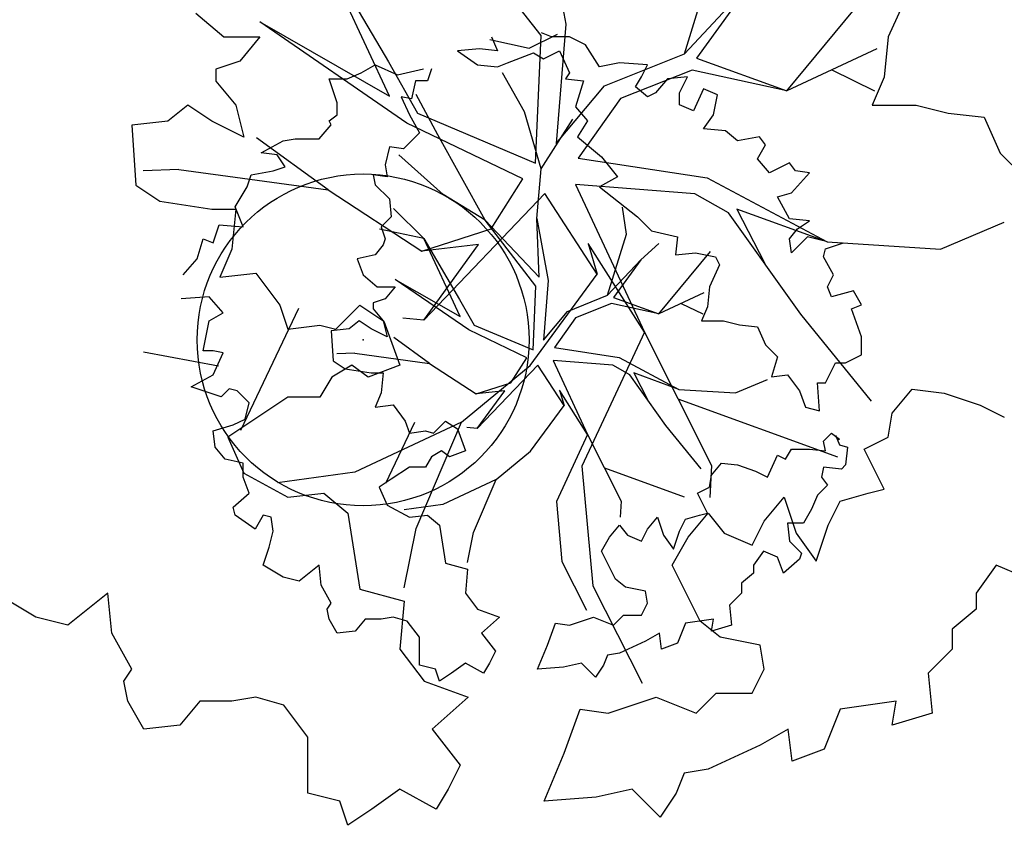
# Model space of a CAD drawing. Extents: x 332558 to 333914, y 8964555 to 8965157.
# Drawn here: x 332809 to 332812, y 8964924 to 8964926 of the extents above; entities that cross this region are included whole.
import ezdxf

# ---------------------------------------------------------------- set-up
doc = ezdxf.new("R2010")
doc.units = 0
doc.header["$MEASUREMENT"] = 0
doc.layers.get('0').update_dxf_attribs({"linetype": 'CONTINUOUS'})
doc.layers.add('ARQ - PLANTA BAIXA', color=250, linetype='CONTINUOUS')

# ---------------------------------------------------------------- blocks, each defined once
blk = doc.blocks.new('SIMB_PONTO')
at = {"color": 0}
blk.add_point((0, 0), dxfattribs=at)
for tag in ['COTA', 'PONTO', 'DESC']:
    blk.add_attdef(tag, (0, 0), '', height=1)

msp = doc.modelspace()

# ---------------------------------------------------------------- linework, layer by layer
at = {"layer": 'ARQ - PLANTA BAIXA'}
for p, q in [((332810.9665, 8964926.0253), (332810.6599, 8964926.4244)), ((332810.9715, 8964926.4342), (332811.0407, 8964926.0599)), ((332811.3984, 8964925.9708), (332811.5123, 8964926.3401)), ((332810.5097, 8964925.8425), (332810.2906, 8964926.3124)), ((332810.2906, 8964926.3124), (332810.5065, 8964925.9463)), ((332811.7067, 8964925.8586), (332812.0184, 8964926.2354)), ((332811.3984, 8964925.9708), (332811.5996, 8964926.1851)), ((332811.5996, 8964926.1851), (332811.4347, 8964925.9576)), ((332812.0732, 8964926.1537), (332812.0128, 8964926.0211)), ((332809.9263, 8964926.0934), (332810.0108, 8964926.0211)), ((332810.1191, 8964926.0668), (332810.5097, 8964925.8425)), ((332810.5625, 8964925.7617), (332810.1191, 8964926.0668)), ((332811.0407, 8964926.0599), (332811.0125, 8964925.7005)), ((332810.0108, 8964926.0211), (332810.1193, 8964926.0211)), ((332810.1193, 8964926.0211), (332810.059, 8964925.9487)), ((332810.8123, 8964926.0131, 379.2899), (332810.9311, 8964925.9877, 379.2899)), ((332810.8168, 8964926.0215, 379.2899), (332810.8349, 8964925.9793, 379.2899)), ((332810.9311, 8964925.9877, 379.2899), (332811.0159, 8964926.0301, 379.2899)), ((332810.9499, 8964925.6412), (332810.9665, 8964926.0253)), ((332810.9977, 8964926.0215, 379.2899), (332810.9676, 8964926.0336, 379.2899)), ((332811.052, 8964926.0215, 379.2899), (332810.9977, 8964926.0215, 379.2899)), ((332811.1002, 8964925.9974, 379.2899), (332811.052, 8964926.0215, 379.2899)), ((332812.0128, 8964926.0211), (332812.0008, 8964925.9005)), ((332810.7806, 8964925.9854, 379.2899), (332810.7143, 8964925.9793, 379.2899)), ((332810.7143, 8964925.9793, 379.2899), (332810.7746, 8964925.9371, 379.2899)), ((332810.8349, 8964925.9793, 379.2899), (332810.7806, 8964925.9854, 379.2899)), ((332810.9736, 8964925.9552, 379.2899), (332811.0218, 8964925.9793, 379.2899)), ((332811.0218, 8964925.9793, 379.2899), (332811.052, 8964925.913, 379.2899)), ((332811.1424, 8964925.9311, 379.2899), (332811.1002, 8964925.9974, 379.2899)), ((332811.9787, 8964925.9855), (332811.7067, 8964925.8586)), ((332810.059, 8964925.9487), (332809.9866, 8964925.9246)), ((332810.5065, 8964925.9463), (332810.5938, 8964925.7913)), ((332810.865, 8964925.9432, 379.2899), (332810.9434, 8964925.9733, 379.2899)), ((332810.9434, 8964925.9733, 379.2899), (332810.9736, 8964925.9552, 379.2899)), ((332811.1577, 8964925.8736), (332811.3984, 8964925.9708)), ((332811.4347, 8964925.9576), (332811.7067, 8964925.8586)), ((332809.9866, 8964925.9246), (332809.9866, 8964925.8884)), ((332810.4248, 8964925.913, 379.2899), (332810.467, 8964925.9371, 379.2899)), ((332810.467, 8964925.9371, 379.2899), (332810.5334, 8964925.907, 379.2899)), ((332810.5334, 8964925.907, 379.2899), (332810.6118, 8964925.9251, 379.2899)), ((332810.6359, 8964925.9251, 379.2899), (332810.6238, 8964925.8889, 379.2899)), ((332810.7746, 8964925.9371, 379.2899), (332810.8349, 8964925.9311, 379.2899)), ((332810.8349, 8964925.9311, 379.2899), (332810.865, 8964925.9432, 379.2899)), ((332811.2027, 8964925.9432, 379.2899), (332811.1424, 8964925.9311, 379.2899)), ((332811.2872, 8964925.9371, 379.2899), (332811.2027, 8964925.9432, 379.2899)), ((332811.4215, 8964925.9213), (332811.2055, 8964925.8357)), ((332811.2691, 8964925.9009, 379.2899), (332811.2872, 8964925.9371, 379.2899)), ((332811.7067, 8964925.8586), (332811.4215, 8964925.9213)), ((332811.8427, 8964925.922), (332811.9717, 8964925.8589)), ((332809.9866, 8964925.8884), (332810.047, 8964925.816)), ((332810.3525, 8964925.8225, 379.2899), (332810.3283, 8964925.8949, 379.2899)), ((332810.3283, 8964925.8949, 379.2899), (332810.3826, 8964925.8949, 379.2899)), ((332810.3826, 8964925.8949, 379.2899), (332810.4248, 8964925.913, 379.2899)), ((332810.5877, 8964925.8889, 379.2899), (332810.5756, 8964925.8346, 379.2899)), ((332810.6238, 8964925.8889, 379.2899), (332810.5877, 8964925.8889, 379.2899)), ((332810.9165, 8964925.7958, 379.2899), (332810.8507, 8964925.9128, 379.2899)), ((332811.052, 8964925.913, 379.2899), (332811.0399, 8964925.8949, 379.2899)), ((332811.0399, 8964925.8949, 379.2899), (332811.0942, 8964925.8889, 379.2899)), ((332811.0942, 8964925.8889, 379.2899), (332811.0701, 8964925.8105, 379.2899)), ((332811.251, 8964925.8708, 379.2899), (332811.2691, 8964925.9009, 379.2899)), ((332811.3475, 8964925.8949, 379.2899), (332811.3113, 8964925.8527, 379.2899)), ((332811.4078, 8964925.9009, 379.2899), (332811.3475, 8964925.8949, 379.2899)), ((332811.3837, 8964925.8527, 379.2899), (332811.4078, 8964925.9009, 379.2899)), ((332812.0008, 8964925.9005), (332811.9646, 8964925.816)), ((332811.0125, 8964925.7005), (332811.1577, 8964925.8736)), ((332811.2872, 8964925.8406, 379.2899), (332811.251, 8964925.8708, 379.2899)), ((332811.456, 8964925.8648, 379.2899), (332811.4259, 8964925.7984, 379.2899)), ((332811.4982, 8964925.8467, 379.2899), (332811.456, 8964925.8648, 379.2899)), ((332810.5454, 8964925.8406, 379.2899), (332810.5696, 8964925.7864, 379.2899)), ((332810.5756, 8964925.8346, 379.2899), (332810.5454, 8964925.8406, 379.2899)), ((332810.6551, 8964925.7267, 379.2899), (332810.5902, 8964925.8476, 379.2899)), ((332811.2055, 8964925.8357), (332811.0785, 8964925.656)), ((332811.3113, 8964925.8527, 379.2899), (332811.2872, 8964925.8406, 379.2899)), ((332811.3837, 8964925.8165, 379.2899), (332811.3837, 8964925.8527, 379.2899)), ((332811.4862, 8964925.7864, 379.2899), (332811.4982, 8964925.8467, 379.2899)), ((332809.9022, 8964925.816), (332809.8419, 8964925.7678)), ((332809.9746, 8964925.7678), (332809.9022, 8964925.816)), ((332810.047, 8964925.816), (332810.0711, 8964925.7195)), ((332810.3525, 8964925.7864, 379.2899), (332810.3525, 8964925.8225, 379.2899)), ((332811.0701, 8964925.8105, 379.2899), (332811.1063, 8964925.7683, 379.2899)), ((332811.4259, 8964925.7984, 379.2899), (332811.3837, 8964925.8165, 379.2899)), ((332811.9646, 8964925.816), (332812.0973, 8964925.816)), ((332812.0973, 8964925.816), (332812.1938, 8964925.7919)), ((332809.8419, 8964925.7678), (332809.7334, 8964925.7557)), ((332810.0711, 8964925.7195), (332809.9746, 8964925.7678)), ((332810.3283, 8964925.7683, 379.2899), (332810.3525, 8964925.7864, 379.2899)), ((332810.3344, 8964925.7562, 379.2899), (332810.3283, 8964925.7683, 379.2899)), ((332810.5696, 8964925.7864, 379.2899), (332810.5997, 8964925.7321, 379.2899)), ((332810.5938, 8964925.7913), (332810.9499, 8964925.6412)), ((332810.9667, 8964925.6235, 379.2899), (332810.9165, 8964925.7958, 379.2899)), ((332810.9667, 8964925.6235, 379.2899), (332811.0624, 8964925.7735, 379.2899)), ((332811.1063, 8964925.7683, 379.2899), (332811.0761, 8964925.72, 379.2899)), ((332811.456, 8964925.7442, 379.2899), (332811.4862, 8964925.7864, 379.2899)), ((332812.1938, 8964925.7919), (332812.3023, 8964925.7798)), ((332812.3023, 8964925.7798), (332812.3505, 8964925.6713)), ((332809.7334, 8964925.7557), (332809.7454, 8964925.5748)), ((332810.2982, 8964925.714, 379.2899), (332810.3344, 8964925.7562, 379.2899)), ((332810.9119, 8964925.5934), (332810.5625, 8964925.7617)), ((332811.5224, 8964925.7381, 379.2899), (332811.456, 8964925.7442, 379.2899)), ((332811.5585, 8964925.708, 379.2899), (332811.5224, 8964925.7381, 379.2899)), ((332810.325, 8964925.5606), (332810.1093, 8964925.717)), ((332810.1233, 8964925.6718, 379.2899), (332810.1896, 8964925.708, 379.2899)), ((332810.1896, 8964925.708, 379.2899), (332810.2258, 8964925.714, 379.2899)), ((332810.2258, 8964925.714, 379.2899), (332810.2982, 8964925.714, 379.2899)), ((332810.5756, 8964925.708, 379.2899), (332810.5515, 8964925.6838, 379.2899)), ((332810.5997, 8964925.7321, 379.2899), (332810.5756, 8964925.708, 379.2899)), ((332810.7977, 8964925.4694, 379.2899), (332810.6551, 8964925.7267, 379.2899)), ((332811.0761, 8964925.72, 379.2899), (332811.1485, 8964925.6597, 379.2899)), ((332811.6249, 8964925.72, 379.2899), (332811.5585, 8964925.708, 379.2899)), ((332811.643, 8964925.6959, 379.2899), (332811.6249, 8964925.72, 379.2899)), ((332810.5093, 8964925.6899, 379.2899), (332810.4972, 8964925.6356, 379.2899)), ((332810.5515, 8964925.6838, 379.2899), (332810.5093, 8964925.6899, 379.2899)), ((332811.6188, 8964925.6537, 379.2899), (332811.643, 8964925.6959, 379.2899)), ((332810.1716, 8964925.6658, 379.2899), (332810.1233, 8964925.6718, 379.2899)), ((332810.1957, 8964925.6296, 379.2899), (332810.1716, 8964925.6658, 379.2899)), ((332810.6716, 8964925.5461, 379.2899), (332810.5378, 8964925.6657, 379.2899)), ((332811.0785, 8964925.656), (332811.4675, 8964925.5965)), ((332811.1485, 8964925.6597, 379.2899), (332811.1967, 8964925.5994, 379.2899)), ((332811.655, 8964925.6115, 379.2899), (332811.6188, 8964925.6537, 379.2899)), ((332812.3505, 8964925.6713), (332812.4229, 8964925.5989)), ((332809.8749, 8964925.6217), (332809.7675, 8964925.6177)), ((332809.8749, 8964925.6217), (332810.325, 8964925.5606)), ((332810.1595, 8964925.6175, 379.2899), (332810.1957, 8964925.6296, 379.2899)), ((332810.4972, 8964925.6356, 379.2899), (332810.5032, 8964925.5994, 379.2899)), ((332810.9535, 8964925.4743, 379.2899), (332810.9667, 8964925.6235, 379.2899)), ((332811.7153, 8964925.6416, 379.2899), (332811.655, 8964925.6115, 379.2899)), ((332811.7334, 8964925.6175, 379.2899), (332811.7153, 8964925.6416, 379.2899)), ((332810.0811, 8964925.5693, 379.2899), (332810.0932, 8964925.6055, 379.2899)), ((332810.0932, 8964925.6055, 379.2899), (332810.1595, 8964925.6175, 379.2899)), ((332810.5032, 8964925.5994, 379.2899), (332810.461, 8964925.6055, 379.2899)), ((332810.461, 8964925.6055, 379.2899), (332810.467, 8964925.5753, 379.2899)), ((332810.8163, 8964925.4434), (332810.9119, 8964925.5934)), ((332811.1967, 8964925.5994, 379.2899), (332811.1424, 8964925.5693, 379.2899)), ((332811.4675, 8964925.5965), (332811.8285, 8964925.4035)), ((332811.7214, 8964925.5512, 379.2899), (332811.7756, 8964925.6115, 379.2899)), ((332811.7756, 8964925.6115, 379.2899), (332811.7334, 8964925.6175, 379.2899)), ((332809.7454, 8964925.5748), (332809.8178, 8964925.5266)), ((332810.0449, 8964925.509, 379.2899), (332810.0811, 8964925.5693, 379.2899)), ((332810.325, 8964925.5606), (332810.6069, 8964925.3759)), ((332810.467, 8964925.5753, 379.2899), (332810.5093, 8964925.5331, 379.2899)), ((332811.0702, 8964925.5769), (332811.2778, 8964925.1317)), ((332811.4296, 8964925.5487), (332811.0702, 8964925.5769)), ((332811.1424, 8964925.5693, 379.2899), (332811.257, 8964925.4788, 379.2899)), ((332810.5093, 8964925.5331, 379.2899), (332810.5153, 8964925.4788, 379.2899)), ((332810.9779, 8964925.5489), (332810.6134, 8964925.1681)), ((332810.7977, 8964925.4694, 379.2899), (332810.6716, 8964925.5461, 379.2899)), ((332811.1361, 8964925.3065), (332810.9779, 8964925.5489)), ((332811.5318, 8964925.491), (332811.4296, 8964925.5487)), ((332811.6791, 8964925.5391, 379.2899), (332811.7214, 8964925.5512, 379.2899)), ((332811.7153, 8964925.4728, 379.2899), (332811.6791, 8964925.5391, 379.2899)), ((332809.8178, 8964925.5266), (332809.9746, 8964925.5024)), ((332809.9746, 8964925.5024), (332810.047, 8964925.5024)), ((332810.047, 8964925.5024), (332810.0349, 8964925.3818)), ((332810.069, 8964925.4487, 379.2899), (332810.0449, 8964925.509, 379.2899)), ((332810.5214, 8964925.5038, 379.2899), (332810.613, 8964925.4134, 379.2899)), ((332811.2238, 8964925.4273, 379.2899), (332811.2119, 8964925.5086, 379.2899)), ((332811.8285, 8964925.4035), (332811.5565, 8964925.5025)), ((332811.5565, 8964925.5025), (332811.6406, 8964925.3385)), ((332810.5153, 8964925.4788, 379.2899), (332810.4851, 8964925.4487, 379.2899)), ((332810.9535, 8964925.4743, 379.2899), (332810.988, 8964925.2872, 379.2899)), ((332810.9608, 8964925.2971, 379.2899), (332810.9535, 8964925.4743, 379.2899)), ((332811.257, 8964925.4788, 379.2899), (332811.2992, 8964925.4366, 379.2899)), ((332811.7493, 8964925.1859), (332811.5318, 8964925.491)), ((332811.7756, 8964925.4668, 379.2899), (332811.7153, 8964925.4728, 379.2899)), ((332809.9786, 8964925.4004, 379.2899), (332809.9967, 8964925.4547, 379.2899)), ((332809.9967, 8964925.4547, 379.2899), (332810.069, 8964925.4487, 379.2899)), ((332810.613, 8964925.4134, 379.2899), (332810.4794, 8964925.4415, 379.2899)), ((332810.4851, 8964925.4487, 379.2899), (332810.4972, 8964925.4125, 379.2899)), ((332810.6069, 8964925.3759), (332810.8163, 8964925.4434)), ((332810.9509, 8964925.2699, 379.2899), (332810.7977, 8964925.4694, 379.2899)), ((332810.7977, 8964925.4694, 379.2899), (332810.9608, 8964925.2971, 379.2899)), ((332811.7153, 8964925.4125, 379.2899), (332811.7395, 8964925.4426, 379.2899)), ((332811.7395, 8964925.4426, 379.2899), (332811.7756, 8964925.4668, 379.2899)), ((332812.1698, 8964925.382), (332812.3625, 8964925.4626)), ((332809.9303, 8964925.3522, 379.2899), (332809.9484, 8964925.4125, 379.2899)), ((332809.9484, 8964925.4125, 379.2899), (332809.9786, 8964925.4004, 379.2899)), ((332810.4972, 8964925.4125, 379.2899), (332810.4912, 8964925.3944, 379.2899)), ((332810.7226, 8964925.1785, 379.2899), (332810.613, 8964925.4134, 379.2899)), ((332810.613, 8964925.4134, 379.2899), (332810.7209, 8964925.2304, 379.2899)), ((332811.1669, 8964925.2426, 379.2899), (332811.2238, 8964925.4273, 379.2899)), ((332811.2992, 8964925.4366, 379.2899), (332811.3776, 8964925.4185, 379.2899)), ((332811.3776, 8964925.4185, 379.2899), (332811.3716, 8964925.3642, 379.2899)), ((332811.7214, 8964925.3703, 379.2899), (332811.7153, 8964925.4125, 379.2899)), ((332811.7696, 8964925.4185, 379.2899), (332811.7214, 8964925.3703, 379.2899)), ((332811.8178, 8964925.4065, 379.2899), (332811.7696, 8964925.4185, 379.2899)), ((332810.0349, 8964925.3818), (332809.9987, 8964925.2974)), ((332810.4912, 8964925.3944, 379.2899), (332810.467, 8964925.3642, 379.2899)), ((332810.7783, 8964925.3956), (332810.6069, 8964925.3759)), ((332810.6134, 8964925.1681), (332810.7783, 8964925.3956)), ((332811.2778, 8964925.1317), (332811.1081, 8964925.3988)), ((332811.1081, 8964925.3988), (332811.1361, 8964925.3065)), ((332811.2675, 8964925.3498, 379.2899), (332811.3211, 8964925.399, 379.2899)), ((332811.8178, 8964925.3582, 379.2899), (332811.8239, 8964925.3823, 379.2899)), ((332811.8239, 8964925.3823, 379.2899), (332811.8781, 8964925.4004, 379.2899)), ((332811.8285, 8964925.4035), (332812.1698, 8964925.382)), ((332809.8881, 8964925.3039, 379.2899), (332809.9303, 8964925.3522, 379.2899)), ((332810.467, 8964925.3642, 379.2899), (332810.4128, 8964925.3522, 379.2899)), ((332810.4128, 8964925.3522, 379.2899), (332810.4309, 8964925.3039, 379.2899)), ((332811.321, 8964925.1865, 379.2899), (332811.4769, 8964925.3749, 379.2899)), ((332811.3716, 8964925.3642, 379.2899), (332811.4319, 8964925.3703, 379.2899)), ((332811.4319, 8964925.3703, 379.2899), (332811.4922, 8964925.3582, 379.2899)), ((332811.4922, 8964925.3582, 379.2899), (332811.5043, 8964925.3341, 379.2899)), ((332811.848, 8964925.3039, 379.2899), (332811.8178, 8964925.3582, 379.2899)), ((332811.1669, 8964925.2426, 379.2899), (332811.2675, 8964925.3498, 379.2899)), ((332811.2675, 8964925.3498, 379.2899), (332811.185, 8964925.236, 379.2899)), ((332811.5043, 8964925.3341, 379.2899), (332811.4741, 8964925.2678, 379.2899)), ((332809.9987, 8964925.2974), (332810.1073, 8964925.3095)), ((332810.1073, 8964925.3095), (332810.1796, 8964925.213)), ((332810.4309, 8964925.3039, 379.2899), (332810.4731, 8964925.2678, 379.2899)), ((332810.9332, 8964925.0312), (332811.1361, 8964925.3065)), ((332811.8299, 8964925.2678, 379.2899), (332811.848, 8964925.3039, 379.2899)), ((332810.4731, 8964925.2678, 379.2899), (332810.5273, 8964925.2678, 379.2899)), ((332810.5273, 8964925.2678, 379.2899), (332810.4972, 8964925.2316, 379.2899)), ((332810.5272, 8964925.2906, 379.2899), (332810.7226, 8964925.1785, 379.2899)), ((332810.7489, 8964925.1381, 379.2899), (332810.5272, 8964925.2906, 379.2899)), ((332810.9426, 8964925.0778, 379.2899), (332810.9509, 8964925.2699, 379.2899)), ((332810.988, 8964925.2872, 379.2899), (332810.974, 8964925.1075, 379.2899)), ((332811.4741, 8964925.2678, 379.2899), (332811.4681, 8964925.2074, 379.2899)), ((332811.842, 8964925.2376, 379.2899), (332811.8299, 8964925.2678, 379.2899)), ((332809.9665, 8964925.2376, 379.2899), (332809.8821, 8964925.2316, 379.2899)), ((332810.0087, 8964925.1894, 379.2899), (332809.9665, 8964925.2376, 379.2899)), ((332811.0465, 8964925.194, 379.2899), (332811.1669, 8964925.2426, 379.2899)), ((332811.185, 8964925.236, 379.2899), (332811.321, 8964925.1865, 379.2899)), ((332811.4571, 8964925.25, 379.2899), (332811.321, 8964925.1865, 379.2899)), ((332811.9083, 8964925.2557, 379.2899), (332811.842, 8964925.2376, 379.2899)), ((332811.9324, 8964925.2135, 379.2899), (332811.9083, 8964925.2557, 379.2899)), ((332810.1796, 8964925.213), (332810.2037, 8964925.1406)), ((332810.3485, 8964925.1406), (332810.4208, 8964925.213)), ((332810.4208, 8964925.213), (332810.4932, 8964925.1647)), ((332810.4972, 8964925.2316, 379.2899), (332810.461, 8964925.2195, 379.2899)), ((332810.461, 8964925.2195, 379.2899), (332810.461, 8964925.2014, 379.2899)), ((332810.7209, 8964925.2304, 379.2899), (332810.7646, 8964925.1529, 379.2899)), ((332811.1784, 8964925.2179, 379.2899), (332811.0704, 8964925.1751, 379.2899)), ((332811.321, 8964925.1865, 379.2899), (332811.1784, 8964925.2179, 379.2899)), ((332811.389, 8964925.2182, 379.2899), (332811.4536, 8964925.1867, 379.2899)), ((332811.4681, 8964925.2074, 379.2899), (332811.45, 8964925.1652, 379.2899)), ((332811.9023, 8964925.2014, 379.2899), (332811.9324, 8964925.2135, 379.2899)), ((332809.9665, 8964925.1652, 379.2899), (332810.0087, 8964925.1894, 379.2899)), ((332810.2359, 8964925.2029), (332810.061, 8964924.8353)), ((332810.461, 8964925.2014, 379.2899), (332810.4912, 8964925.1652, 379.2899)), ((332810.6134, 8964925.1681), (332810.5495, 8964925.174)), ((332810.974, 8964925.1075, 379.2899), (332811.0465, 8964925.194, 379.2899)), ((332811.0704, 8964925.1751, 379.2899), (332811.0069, 8964925.0852, 379.2899)), ((332811.9619, 8964924.9237), (332811.7493, 8964925.1859)), ((332811.9324, 8964925.117, 379.2899), (332811.9023, 8964925.2014, 379.2899)), ((332809.9484, 8964925.0748, 379.2899), (332809.9665, 8964925.1652, 379.2899)), ((332810.2037, 8964925.1406), (332810.3002, 8964925.1527)), ((332810.3002, 8964925.1527), (332810.3485, 8964925.1406)), ((332810.4188, 8964925.1652, 379.2899), (332810.3886, 8964925.1411, 379.2899)), ((332810.455, 8964925.1411, 379.2899), (332810.4188, 8964925.1652, 379.2899)), ((332810.4912, 8964925.1652, 379.2899), (332810.5032, 8964925.117, 379.2899)), ((332810.4932, 8964925.1647), (332810.5414, 8964925.0321)), ((332810.7646, 8964925.1529, 379.2899), (332810.9426, 8964925.0778, 379.2899)), ((332811.45, 8964925.1652, 379.2899), (332811.5163, 8964925.1652, 379.2899)), ((332811.5163, 8964925.1652, 379.2899), (332811.5646, 8964925.1532, 379.2899)), ((332811.5646, 8964925.1532, 379.2899), (332811.6188, 8964925.1471, 379.2899)), ((332811.6188, 8964925.1471, 379.2899), (332811.643, 8964925.0929, 379.2899)), ((332810.3886, 8964925.1411, 379.2899), (332810.3344, 8964925.1351, 379.2899)), ((332810.3344, 8964925.1351, 379.2899), (332810.3404, 8964925.0446, 379.2899)), ((332810.5032, 8964925.117, 379.2899), (332810.455, 8964925.1411, 379.2899)), ((332810.6302, 8964925.0375, 379.2899), (332810.5224, 8964925.1157, 379.2899)), ((332810.9237, 8964925.0539, 379.2899), (332810.7489, 8964925.1381, 379.2899)), ((332811.2778, 8964925.1317), (332811.0897, 8964924.7278)), ((332811.2778, 8964925.1317), (332811.4805, 8964924.7293)), ((332811.9324, 8964925.0627, 379.2899), (332811.9324, 8964925.117, 379.2899)), ((332811.0069, 8964925.0852, 379.2899), (332811.2015, 8964925.0555, 379.2899)), ((332811.643, 8964925.0929, 379.2899), (332811.6791, 8964925.0567, 379.2899)), ((332809.7688, 8964925.0724, 379.2899), (332809.9946, 8964925.0301, 379.2899)), ((332809.9786, 8964925.0748, 379.2899), (332809.9484, 8964925.0748, 379.2899)), ((332810.0087, 8964925.0688, 379.2899), (332809.9786, 8964925.0748, 379.2899)), ((332809.9786, 8964925.0024, 379.2899), (332810.0087, 8964925.0688, 379.2899)), ((332810.4052, 8964925.0681, 379.2899), (332810.3514, 8964925.0661, 379.2899)), ((332810.4052, 8964925.0681, 379.2899), (332810.6302, 8964925.0375, 379.2899)), ((332811.2015, 8964925.0555, 379.2899), (332811.382, 8964924.959, 379.2899)), ((332811.6791, 8964925.0567, 379.2899), (332811.6611, 8964924.9964, 379.2899)), ((332811.8842, 8964925.0386, 379.2899), (332811.9324, 8964925.0627, 379.2899)), ((332810.3967, 8964925.0321), (332810.3364, 8964924.9959)), ((332810.3404, 8964925.0446, 379.2899), (332810.3766, 8964925.0205, 379.2899)), ((332810.445, 8964924.9959), (332810.3967, 8964925.0321)), ((332810.5414, 8964925.0321), (332810.445, 8964924.9959)), ((332810.6302, 8964925.0375, 379.2899), (332810.7711, 8964924.9452, 379.2899)), ((332810.7271, 8964924.8598), (332810.9332, 8964925.0312)), ((332810.9566, 8964925.0317, 379.2899), (332810.7744, 8964924.8413, 379.2899)), ((332810.8758, 8964924.9789, 379.2899), (332810.9237, 8964925.0539, 379.2899)), ((332811.0357, 8964924.9105, 379.2899), (332810.9566, 8964925.0317, 379.2899)), ((332811.0028, 8964925.0457, 379.2899), (332811.1066, 8964924.8231, 379.2899)), ((332811.1825, 8964925.0316, 379.2899), (332811.0028, 8964925.0457, 379.2899)), ((332811.2336, 8964925.0027, 379.2899), (332811.1825, 8964925.0316, 379.2899)), ((332811.8239, 8964924.9783, 379.2899), (332811.854, 8964925.0386, 379.2899)), ((332811.854, 8964925.0386, 379.2899), (332811.8842, 8964925.0386, 379.2899)), ((332809.9123, 8964924.9662, 379.2899), (332809.9786, 8964925.0024, 379.2899)), ((332810.3364, 8964924.9959), (332810.3002, 8964924.9356)), ((332810.3766, 8964925.0205, 379.2899), (332810.455, 8964925.0084, 379.2899)), ((332810.455, 8964925.0084, 379.2899), (332810.4912, 8964925.0084, 379.2899)), ((332810.4912, 8964925.0084, 379.2899), (332810.4851, 8964924.9481, 379.2899)), ((332811.3424, 8964924.8502, 379.2899), (332811.2336, 8964925.0027, 379.2899)), ((332811.382, 8964924.959, 379.2899), (332811.246, 8964925.0085, 379.2899)), ((332811.246, 8964925.0085, 379.2899), (332811.288, 8964924.9265, 379.2899)), ((332811.6611, 8964924.9964, 379.2899), (332811.7093, 8964925.0024, 379.2899)), ((332811.7093, 8964925.0024, 379.2899), (332811.7455, 8964924.9542, 379.2899)), ((332809.9665, 8964924.9481, 379.2899), (332809.9123, 8964924.9662, 379.2899)), ((332810.7711, 8964924.9452, 379.2899), (332810.8758, 8964924.9789, 379.2899)), ((332811.5526, 8964924.9482, 379.2899), (332811.6489, 8964924.9885, 379.2899)), ((332811.8058, 8964924.8939, 379.2899), (332811.7998, 8964924.9783, 379.2899)), ((332811.7998, 8964924.9783, 379.2899), (332811.8239, 8964924.9783, 379.2899)), ((332810.0027, 8964924.9361, 379.2899), (332809.9665, 8964924.9481, 379.2899)), ((332810.0268, 8964924.9602, 379.2899), (332810.0027, 8964924.9361, 379.2899)), ((332810.0509, 8964924.9542, 379.2899), (332810.0268, 8964924.9602, 379.2899)), ((332810.0871, 8964924.918, 379.2899), (332810.0509, 8964924.9542, 379.2899)), ((332810.4851, 8964924.9481, 379.2899), (332810.467, 8964924.9059, 379.2899)), ((332810.8569, 8964924.955, 379.2899), (332810.7711, 8964924.9452, 379.2899)), ((332810.7744, 8964924.8413, 379.2899), (332810.8569, 8964924.955, 379.2899)), ((332811.1066, 8964924.8231, 379.2899), (332811.0217, 8964924.9566, 379.2899)), ((332811.0217, 8964924.9566, 379.2899), (332811.0357, 8964924.9105, 379.2899)), ((332811.382, 8964924.959, 379.2899), (332811.5526, 8964924.9482, 379.2899)), ((332811.7455, 8964924.9542, 379.2899), (332811.7636, 8964924.9059, 379.2899)), ((332812.0249, 8964924.8873), (332812.0852, 8964924.9597)), ((332812.0852, 8964924.9597), (332812.1817, 8964924.9477)), ((332812.1817, 8964924.9477), (332812.2902, 8964924.9115)), ((332810.0751, 8964924.8697, 379.2899), (332810.0871, 8964924.918, 379.2899)), ((332810.2037, 8964924.9356), (332810.0952, 8964924.8632)), ((332810.3002, 8964924.9356), (332810.2037, 8964924.9356)), ((332810.467, 8964924.9059, 379.2899), (332810.5213, 8964924.912, 379.2899)), ((332810.5213, 8964924.912, 379.2899), (332810.5575, 8964924.8637, 379.2899)), ((332810.9343, 8964924.7728, 379.2899), (332811.0357, 8964924.9105, 379.2899)), ((332811.3791, 8964924.9305), (332811.8597, 8964924.7556)), ((332812.2902, 8964924.9115), (332812.3626, 8964924.8753)), ((332811.7636, 8964924.9059, 379.2899), (332811.8058, 8964924.8939, 379.2899)), ((332812.0128, 8964924.815), (332812.0249, 8964924.8873)), ((332809.9786, 8964924.8336, 379.2899), (332810.0389, 8964924.8517, 379.2899)), ((332810.0952, 8964924.8632), (332810.0228, 8964924.815)), ((332810.0389, 8964924.8517, 379.2899), (332810.0751, 8964924.8697, 379.2899)), ((332810.7271, 8964924.8598), (332810.4055, 8964924.7099)), ((332810.5856, 8964924.8587, 379.2899), (332810.4982, 8964924.6749, 379.2899)), ((332810.5575, 8964924.8637, 379.2899), (332810.5696, 8964924.8275, 379.2899)), ((332810.5901, 8964924.54), (332810.7271, 8964924.8598)), ((332810.6419, 8964924.8275, 379.2899), (332810.6781, 8964924.8637, 379.2899)), ((332810.6781, 8964924.8637, 379.2899), (332810.7143, 8964924.8396, 379.2899)), ((332811.4487, 8964924.7191, 379.2899), (332811.3424, 8964924.8502, 379.2899)), ((332809.9846, 8964924.7853, 379.2899), (332809.9786, 8964924.8336, 379.2899)), ((332810.5696, 8964924.8275, 379.2899), (332810.6178, 8964924.8336, 379.2899)), ((332810.6178, 8964924.8336, 379.2899), (332810.6419, 8964924.8275, 379.2899)), ((332810.7143, 8964924.8396, 379.2899), (332810.7384, 8964924.7733, 379.2899)), ((332810.7744, 8964924.8413, 379.2899), (332810.7424, 8964924.8442, 379.2899)), ((332811.1066, 8964924.8231, 379.2899), (332811.0126, 8964924.6211, 379.2899)), ((332811.1066, 8964924.8231, 379.2899), (332811.2079, 8964924.6219, 379.2899)), ((332811.8178, 8964924.8034, 379.2899), (332811.842, 8964924.8275, 379.2899)), ((332811.842, 8964924.8275, 379.2899), (332811.8661, 8964924.8094, 379.2899)), ((332811.854, 8964924.8215, 379.2899), (332811.8661, 8964924.7914, 379.2899)), ((332810.0228, 8964924.815), (332810.0711, 8964924.7064)), ((332811.8239, 8964924.7733, 379.2899), (332811.8178, 8964924.8034, 379.2899)), ((332811.8661, 8964924.8094, 379.2899), (332811.8601, 8964924.8064, 379.2899)), ((332811.8661, 8964924.7914, 379.2899), (332811.8902, 8964924.7853, 379.2899)), ((332811.9405, 8964924.7788), (332812.0128, 8964924.815)), ((332810.0148, 8964924.7491, 379.2899), (332809.9846, 8964924.7853, 379.2899)), ((332810.666, 8964924.7733, 379.2899), (332810.6359, 8964924.7552, 379.2899)), ((332810.6902, 8964924.7552, 379.2899), (332810.666, 8964924.7733, 379.2899)), ((332810.7384, 8964924.7733, 379.2899), (332810.6902, 8964924.7552, 379.2899)), ((332810.8312, 8964924.6871, 379.2899), (332810.9343, 8964924.7728, 379.2899)), ((332811.649, 8964924.6949, 379.2899), (332811.6791, 8964924.7612, 379.2899)), ((332811.6791, 8964924.7612, 379.2899), (332811.7033, 8964924.7491, 379.2899)), ((332811.7033, 8964924.7491, 379.2899), (332811.7214, 8964924.7793, 379.2899)), ((332811.7214, 8964924.7793, 379.2899), (332811.7756, 8964924.7793, 379.2899)), ((332811.7756, 8964924.7793, 379.2899), (332811.8239, 8964924.7733, 379.2899)), ((332811.8902, 8964924.7853, 379.2899), (332811.8842, 8964924.7311, 379.2899)), ((332812.0008, 8964924.6582), (332811.9405, 8964924.7788)), ((332810.069, 8964924.7371, 379.2899), (332810.0148, 8964924.7491, 379.2899)), ((332810.069, 8964924.6949, 379.2899), (332810.069, 8964924.7371, 379.2899)), ((332810.6359, 8964924.7552, 379.2899), (332810.6178, 8964924.725, 379.2899)), ((332811.4805, 8964924.7293), (332811.4753, 8964924.6336)), ((332811.4801, 8964924.7009, 379.2899), (332811.5103, 8964924.7371, 379.2899)), ((332811.5103, 8964924.7371, 379.2899), (332811.5585, 8964924.7311, 379.2899)), ((332811.5585, 8964924.7311, 379.2899), (332811.6128, 8964924.713, 379.2899)), ((332811.8842, 8964924.7311, 379.2899), (332811.8721, 8964924.719, 379.2899)), ((332810.0711, 8964924.7064), (332810.2037, 8964924.6341)), ((332810.4055, 8964924.7099), (332810.1727, 8964924.677)), ((332810.5696, 8964924.725, 379.2899), (332810.5153, 8964924.6888, 379.2899)), ((332810.6178, 8964924.725, 379.2899), (332810.5696, 8964924.725, 379.2899)), ((332811.0897, 8964924.7278), (332811.1226, 8964924.3667)), ((332811.1573, 8964924.7225, 379.2899), (332811.3975, 8964924.635, 379.2899)), ((332811.4741, 8964924.6647, 379.2899), (332811.4801, 8964924.7009, 379.2899)), ((332811.6128, 8964924.713, 379.2899), (332811.649, 8964924.6949, 379.2899)), ((332811.8178, 8964924.725, 379.2899), (332811.8118, 8964924.6949, 379.2899)), ((332811.8721, 8964924.719, 379.2899), (332811.8178, 8964924.725, 379.2899)), ((332810.0871, 8964924.6466, 379.2899), (332810.069, 8964924.6949, 379.2899)), ((332810.5153, 8964924.6888, 379.2899), (332810.4791, 8964924.6647, 379.2899)), ((332810.8312, 8964924.6871, 379.2899), (332810.6705, 8964924.6122, 379.2899)), ((332810.7628, 8964924.5272, 379.2899), (332810.8312, 8964924.6871, 379.2899)), ((332811.8299, 8964924.6707, 379.2899), (332811.7998, 8964924.6406, 379.2899)), ((332811.8118, 8964924.6949, 379.2899), (332811.8299, 8964924.6707, 379.2899)), ((332810.0389, 8964924.6044, 379.2899), (332810.0871, 8964924.6466, 379.2899)), ((332810.2037, 8964924.6341), (332810.3123, 8964924.6461)), ((332810.3123, 8964924.6461), (332810.3847, 8964924.5858)), ((332810.4791, 8964924.6647, 379.2899), (332810.5032, 8964924.6104, 379.2899)), ((332811.4379, 8964924.6466, 379.2899), (332811.4741, 8964924.6647, 379.2899)), ((332811.4681, 8964924.5863, 379.2899), (332811.4379, 8964924.6466, 379.2899)), ((332811.7998, 8964924.6406, 379.2899), (332811.7817, 8964924.5984, 379.2899)), ((332811.8681, 8964924.622), (332811.9525, 8964924.6461)), ((332811.9525, 8964924.6461), (332812.0008, 8964924.6582)), ((332810.5032, 8964924.6104, 379.2899), (332810.5696, 8964924.5743, 379.2899)), ((332810.6705, 8964924.6122, 379.2899), (332810.554, 8964924.5957, 379.2899)), ((332811.0126, 8964924.6211, 379.2899), (332811.029, 8964924.4406, 379.2899)), ((332811.2079, 8964924.6219, 379.2899), (332811.2053, 8964924.574, 379.2899)), ((332811.639, 8964924.5617), (332811.6993, 8964924.6341)), ((332811.6993, 8964924.6341), (332811.7355, 8964924.5255)), ((332811.8319, 8964924.5496), (332811.8681, 8964924.622)), ((332810.0449, 8964924.5803, 379.2899), (332810.0389, 8964924.6044, 379.2899)), ((332810.1052, 8964924.5381, 379.2899), (332810.0449, 8964924.5803, 379.2899)), ((332810.1293, 8964924.5803, 379.2899), (332810.1052, 8964924.5381, 379.2899)), ((332810.1535, 8964924.5743, 379.2899), (332810.1293, 8964924.5803, 379.2899)), ((332810.3847, 8964924.5858), (332810.4208, 8964924.3567)), ((332810.5696, 8964924.5743, 379.2899), (332810.6238, 8964924.5803, 379.2899)), ((332810.6238, 8964924.5803, 379.2899), (332810.66, 8964924.5501, 379.2899)), ((332811.4018, 8964924.5682, 379.2899), (332811.444, 8964924.5803, 379.2899)), ((332811.4098, 8964924.5135), (332811.4701, 8964924.5858)), ((332811.444, 8964924.5803, 379.2899), (332811.4681, 8964924.5863, 379.2899)), ((332811.4701, 8964924.5858), (332811.5184, 8964924.5255)), ((332811.7817, 8964924.5984, 379.2899), (332811.7575, 8964924.5562, 379.2899)), ((332810.1595, 8964924.532, 379.2899), (332810.1535, 8964924.5743, 379.2899)), ((332811.2872, 8964924.5381, 379.2899), (332811.3173, 8964924.5743, 379.2899)), ((332811.3173, 8964924.5743, 379.2899), (332811.3354, 8964924.52, 379.2899)), ((332811.3837, 8964924.532, 379.2899), (332811.4018, 8964924.5682, 379.2899)), ((332811.6028, 8964924.4893), (332811.639, 8964924.5617)), ((332811.7575, 8964924.5562, 379.2899), (332811.7093, 8964924.5562, 379.2899)), ((332811.7093, 8964924.5562, 379.2899), (332811.7153, 8964924.5019, 379.2899)), ((332810.1474, 8964924.4838, 379.2899), (332810.1595, 8964924.532, 379.2899)), ((332810.5537, 8964924.3606), (332810.5901, 8964924.54)), ((332810.66, 8964924.5501, 379.2899), (332810.6781, 8964924.4356, 379.2899)), ((332810.7446, 8964924.4375, 379.2899), (332810.7628, 8964924.5272, 379.2899)), ((332811.1726, 8964924.514, 379.2899), (332811.2027, 8964924.5501, 379.2899)), ((332811.2027, 8964924.5501, 379.2899), (332811.2269, 8964924.52, 379.2899)), ((332811.2691, 8964924.5019, 379.2899), (332811.2872, 8964924.5381, 379.2899)), ((332811.3656, 8964924.4778, 379.2899), (332811.3837, 8964924.532, 379.2899)), ((332811.5184, 8964924.5255), (332811.6028, 8964924.4893)), ((332811.7355, 8964924.5255), (332811.7958, 8964924.4411)), ((332811.7958, 8964924.4411), (332811.8319, 8964924.5496)), ((332811.1485, 8964924.4717, 379.2899), (332811.1726, 8964924.514, 379.2899)), ((332811.2269, 8964924.52, 379.2899), (332811.2691, 8964924.5019, 379.2899)), ((332811.3354, 8964924.52, 379.2899), (332811.3656, 8964924.4778, 379.2899)), ((332811.3616, 8964924.429), (332811.4098, 8964924.5135)), ((332811.7153, 8964924.5019, 379.2899), (332811.7515, 8964924.4657, 379.2899)), ((332810.1293, 8964924.4295, 379.2899), (332810.1474, 8964924.4838, 379.2899)), ((332811.1907, 8964924.3873, 379.2899), (332811.1485, 8964924.4717, 379.2899)), ((332811.6369, 8964924.4717, 379.2899), (332811.6068, 8964924.4295, 379.2899)), ((332811.6791, 8964924.4537, 379.2899), (332811.6369, 8964924.4717, 379.2899)), ((332811.7515, 8964924.4657, 379.2899), (332811.7455, 8964924.4476, 379.2899)), ((332810.6781, 8964924.4356, 379.2899), (332810.7444, 8964924.4175, 379.2899)), ((332811.029, 8964924.4406, 379.2899), (332811.1033, 8964924.2938, 379.2899)), ((332811.6972, 8964924.4054, 379.2899), (332811.6791, 8964924.4537, 379.2899)), ((332811.7455, 8964924.4476, 379.2899), (332811.6972, 8964924.4054, 379.2899)), ((332810.1896, 8964924.3934, 379.2899), (332810.1293, 8964924.4295, 379.2899)), ((332810.2982, 8964924.4295, 379.2899), (332810.2379, 8964924.3813, 379.2899)), ((332810.3042, 8964924.3692, 379.2899), (332810.2982, 8964924.4295, 379.2899)), ((332810.7444, 8964924.4175, 379.2899), (332810.7384, 8964924.3451, 379.2899)), ((332811.446, 8964924.2602), (332811.3616, 8964924.429)), ((332811.6068, 8964924.4054, 379.2899), (332811.5706, 8964924.3753, 379.2899)), ((332811.6068, 8964924.4295, 379.2899), (332811.6068, 8964924.4054, 379.2899)), ((332812.3385, 8964924.429), (332812.2782, 8964924.3446)), ((332812.4229, 8964924.3929), (332812.3385, 8964924.429)), ((332810.2379, 8964924.3813, 379.2899), (332810.1896, 8964924.3934, 379.2899)), ((332811.2208, 8964924.3632, 379.2899), (332811.1907, 8964924.3873, 379.2899)), ((332811.5706, 8964924.3753, 379.2899), (332811.5706, 8964924.3451, 379.2899)), ((332809.4439, 8964924.2723), (332809.3233, 8964924.3446)), ((332809.661, 8964924.3446), (332809.5404, 8964924.2481)), ((332809.6731, 8964924.224), (332809.661, 8964924.3446)), ((332810.3344, 8964924.315, 379.2899), (332810.3042, 8964924.3692, 379.2899)), ((332810.4208, 8964924.3567), (332810.5535, 8964924.3205)), ((332810.7384, 8964924.3451, 379.2899), (332810.7746, 8964924.2969, 379.2899)), ((332811.1226, 8964924.3667), (332811.2712, 8964924.0732)), ((332811.2811, 8964924.3511, 379.2899), (332811.2208, 8964924.3632, 379.2899)), ((332811.2872, 8964924.315, 379.2899), (332811.2811, 8964924.3511, 379.2899)), ((332811.5706, 8964924.3451, 379.2899), (332811.5344, 8964924.3089, 379.2899)), ((332812.2782, 8964924.3446), (332812.2782, 8964924.2964)), ((332810.3223, 8964924.2969, 379.2899), (332810.3344, 8964924.315, 379.2899)), ((332810.5535, 8964924.3205), (332810.5414, 8964924.1758)), ((332811.2691, 8964924.2788, 379.2899), (332811.2872, 8964924.315, 379.2899)), ((332810.3283, 8964924.2667, 379.2899), (332810.3223, 8964924.2969, 379.2899)), ((332810.7746, 8964924.2969, 379.2899), (332810.8409, 8964924.2727, 379.2899)), ((332811.5344, 8964924.3089, 379.2899), (332811.5404, 8964924.2486, 379.2899)), ((332812.2782, 8964924.2964), (332812.2058, 8964924.2361)), ((332809.5404, 8964924.2481), (332809.4439, 8964924.2723)), ((332810.3525, 8964924.2245, 379.2899), (332810.3283, 8964924.2667, 379.2899)), ((332810.4369, 8964924.2667, 379.2899), (332810.4067, 8964924.2305, 379.2899)), ((332810.4851, 8964924.2667, 379.2899), (332810.4369, 8964924.2667, 379.2899)), ((332810.5213, 8964924.2727, 379.2899), (332810.4851, 8964924.2667, 379.2899)), ((332810.5635, 8964924.2607, 379.2899), (332810.5213, 8964924.2727, 379.2899)), ((332810.5997, 8964924.2124, 379.2899), (332810.5635, 8964924.2607, 379.2899)), ((332810.8409, 8964924.2727, 379.2899), (332810.7867, 8964924.2245, 379.2899)), ((332810.9857, 8964924.1883, 379.2899), (332811.0098, 8964924.2547, 379.2899)), ((332811.0098, 8964924.2547, 379.2899), (332811.052, 8964924.2486, 379.2899)), ((332811.052, 8964924.2486, 379.2899), (332811.1244, 8964924.2727, 379.2899)), ((332811.1244, 8964924.2727, 379.2899), (332811.1847, 8964924.2486, 379.2899)), ((332811.1847, 8964924.2486, 379.2899), (332811.2148, 8964924.2788, 379.2899)), ((332811.2148, 8964924.2788, 379.2899), (332811.2691, 8964924.2788, 379.2899)), ((332811.4018, 8964924.2547, 379.2899), (332811.3776, 8964924.1943, 379.2899)), ((332811.4862, 8964924.2667, 379.2899), (332811.4018, 8964924.2547, 379.2899)), ((332811.5063, 8964924.2119), (332811.446, 8964924.2602)), ((332811.4801, 8964924.2305, 379.2899), (332811.4862, 8964924.2667, 379.2899)), ((332809.7334, 8964924.1155), (332809.6731, 8964924.224)), ((332810.4067, 8964924.2305, 379.2899), (332810.3525, 8964924.2245, 379.2899)), ((332810.7867, 8964924.2245, 379.2899), (332810.8289, 8964924.1702, 379.2899)), ((332811.3234, 8964924.2245, 379.2899), (332811.2811, 8964924.2004, 379.2899)), ((332811.3294, 8964924.1763, 379.2899), (332811.3234, 8964924.2245, 379.2899)), ((332811.5404, 8964924.2486, 379.2899), (332811.4801, 8964924.2305, 379.2899)), ((332812.2058, 8964924.2361), (332812.2058, 8964924.1758)), ((332810.5997, 8964924.1642, 379.2899), (332810.5997, 8964924.2124, 379.2899)), ((332811.2811, 8964924.2004, 379.2899), (332811.2027, 8964924.1642, 379.2899)), ((332811.3776, 8964924.1943, 379.2899), (332811.3294, 8964924.1763, 379.2899)), ((332811.6269, 8964924.1878), (332811.5063, 8964924.2119)), ((332810.5414, 8964924.1758), (332810.6138, 8964924.0793)), ((332810.8289, 8964924.1702, 379.2899), (332810.8108, 8964924.134, 379.2899)), ((332810.9555, 8964924.116, 379.2899), (332810.9857, 8964924.1883, 379.2899)), ((332811.639, 8964924.1155), (332811.6269, 8964924.1878)), ((332812.2058, 8964924.1758), (332812.1335, 8964924.1034)), ((332810.5997, 8964924.128, 379.2899), (332810.5997, 8964924.1642, 379.2899)), ((332811.1666, 8964924.1582, 379.2899), (332811.1545, 8964924.128, 379.2899)), ((332811.2027, 8964924.1642, 379.2899), (332811.1666, 8964924.1582, 379.2899)), ((332809.7093, 8964924.0793), (332809.7334, 8964924.1155)), ((332810.648, 8964924.116, 379.2899), (332810.5997, 8964924.128, 379.2899)), ((332810.66, 8964924.0798, 379.2899), (332810.648, 8964924.116, 379.2899)), ((332810.7384, 8964924.134, 379.2899), (332810.6962, 8964924.1039, 379.2899)), ((332810.7927, 8964924.1039, 379.2899), (332810.7384, 8964924.134, 379.2899)), ((332810.8108, 8964924.134, 379.2899), (332810.7927, 8964924.1039, 379.2899)), ((332811.0339, 8964924.122, 379.2899), (332810.9555, 8964924.116, 379.2899)), ((332811.0882, 8964924.134, 379.2899), (332811.0339, 8964924.122, 379.2899)), ((332811.1304, 8964924.0918, 379.2899), (332811.0882, 8964924.134, 379.2899)), ((332811.1545, 8964924.128, 379.2899), (332811.1304, 8964924.0918, 379.2899)), ((332811.6028, 8964924.0431), (332811.639, 8964924.1155)), ((332809.7213, 8964924.019), (332809.7093, 8964924.0793)), ((332810.6138, 8964924.0793), (332810.7465, 8964924.031)), ((332810.6962, 8964924.1039, 379.2899), (332810.66, 8964924.0798, 379.2899)), ((332812.1335, 8964924.1034), (332812.1455, 8964923.9828)), ((332809.7696, 8964923.9346), (332809.7213, 8964924.019)), ((332809.9384, 8964924.019), (332809.8781, 8964923.9466)), ((332810.0349, 8964924.019), (332809.9384, 8964924.019)), ((332810.1073, 8964924.031), (332810.0349, 8964924.019)), ((332810.1917, 8964924.0069), (332810.1073, 8964924.031)), ((332810.7465, 8964924.031), (332810.6379, 8964923.9346)), ((332811.1686, 8964923.9828), (332811.3133, 8964924.031)), ((332811.3133, 8964924.031), (332811.4339, 8964923.9828)), ((332811.4339, 8964923.9828), (332811.4942, 8964924.0431)), ((332811.4942, 8964924.0431), (332811.6028, 8964924.0431)), ((332812.037, 8964924.019), (332811.8681, 8964923.9949)), ((332812.0249, 8964923.9466), (332812.037, 8964924.019)), ((332810.264, 8964923.9104), (332810.1917, 8964924.0069)), ((332811.0359, 8964923.8622), (332811.0842, 8964923.9949)), ((332811.0842, 8964923.9949), (332811.1686, 8964923.9828)), ((332811.8681, 8964923.9949), (332811.8199, 8964923.8742)), ((332812.1455, 8964923.9828), (332812.0249, 8964923.9466)), ((332809.8781, 8964923.9466), (332809.7696, 8964923.9346)), ((332810.6379, 8964923.9346), (332810.7224, 8964923.826)), ((332811.7113, 8964923.9346), (332811.6269, 8964923.8863)), ((332811.7234, 8964923.8381), (332811.7113, 8964923.9346)), ((332810.264, 8964923.8139), (332810.264, 8964923.9104)), ((332811.6269, 8964923.8863), (332811.4701, 8964923.8139)), ((332811.8199, 8964923.8742), (332811.7234, 8964923.8381)), ((332810.9756, 8964923.7175), (332811.0359, 8964923.8622)), ((332810.264, 8964923.7416), (332810.264, 8964923.8139)), ((332810.7224, 8964923.826), (332810.6862, 8964923.7536)), ((332811.4701, 8964923.8139), (332811.3978, 8964923.8019)), ((332811.3978, 8964923.8019), (332811.3736, 8964923.7416)), ((332810.5414, 8964923.7536), (332810.457, 8964923.6933)), ((332810.65, 8964923.6933), (332810.5414, 8964923.7536)), ((332810.6862, 8964923.7536), (332810.65, 8964923.6933)), ((332811.241, 8964923.7536), (332811.1324, 8964923.7295)), ((332811.3254, 8964923.6692), (332811.241, 8964923.7536)), ((332810.3605, 8964923.7175), (332810.264, 8964923.7416)), ((332811.1324, 8964923.7295), (332810.9756, 8964923.7175)), ((332811.3736, 8964923.7416), (332811.3254, 8964923.6692)), ((332810.3847, 8964923.6451), (332810.3605, 8964923.7175)), ((332810.457, 8964923.6933), (332810.3847, 8964923.6451))]:
    msp.add_line(p, q, dxfattribs=at)
msp.add_circle((332810.4303, 8964925.1082, 379.2899), 0.5, dxfattribs=at)

# ---------------------------------------------------------------- block references
msp.add_blockref('SIMB_PONTO', (332810.4303, 8964925.1082, 379.2899), dxfattribs=at)

doc.saveas('drawing.dxf')
